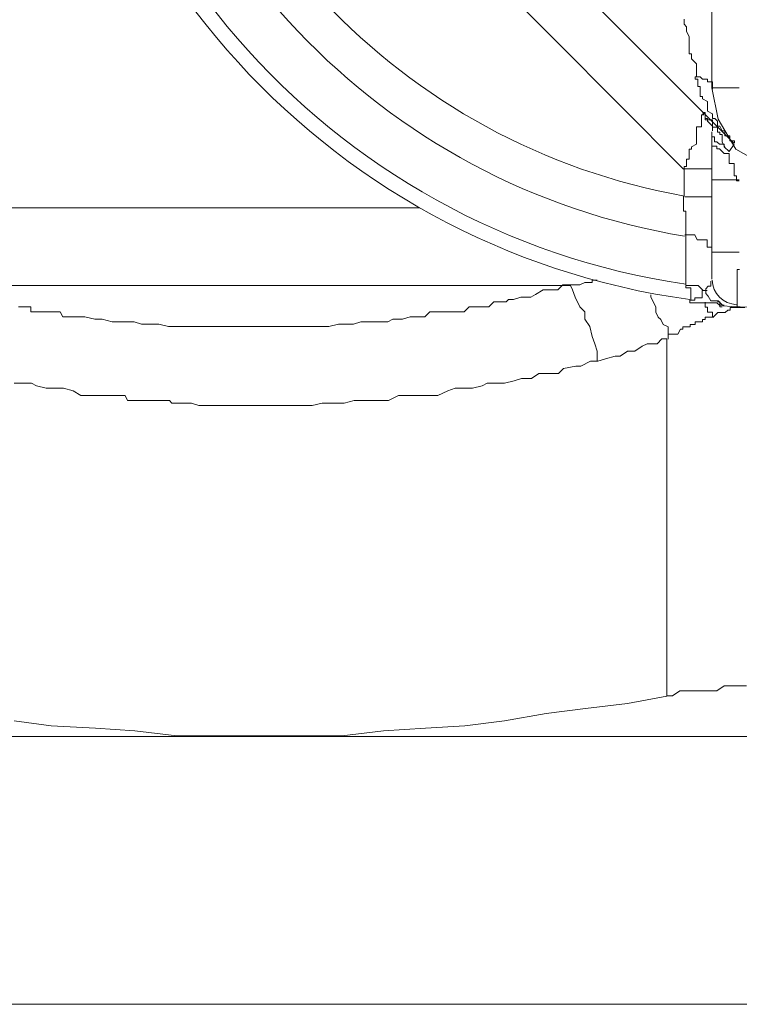
# Model space of a CAD drawing. Units: millimetres. Extents: x -8648 to 20685, y 3667 to 121930.
# Drawn here: x -970 to -957, y 6238 to 6256 of the extents above; entities that cross this region are included whole.
import ezdxf

# ---------------------------------------------------------------- set-up
doc = ezdxf.new("R2010")
doc.units = ezdxf.units.MM
doc.layers.add('2DH_OBP', color=51, linetype='Continuous', lineweight=18)
doc.layers.add('2DH_PLS_Z', color=240, linetype='Continuous', lineweight=35)
doc.layers.add('at_Entity', color=7, linetype='Continuous')

# ---------------------------------------------------------------- blocks, each defined once
blk = doc.blocks.new('A$C5F6165D2')
at = {"layer": 'at_Entity', "color": 7, "lineweight": 20}
for p, q in [((2237.738, 484.602), (2237.852, 484.015)), ((2237.852, 484.015), (2238.184, 483.457)), ((2238.184, 483.457), (2238.658, 483.185))]:
    blk.add_line(p, q, dxfattribs=at)
for points in [[(2238.148, 483.57), (2228.287, 493.431)], [(2227.578, 492.758), (2237.208, 483.082)], [(2237.738, 484.602), (2237.738, 488.427)], [(2237.217, 485.883), (2237.217, 485.837), (2237.217, 485.837), (2237.217, 485.791), (2237.263, 485.745), (2237.263, 485.745), (2237.263, 485.653), (2237.263, 485.653), (2237.263, 485.653), (2237.309, 485.561), (2237.309, 485.515), (2237.309, 485.515), (2237.309, 485.515), (2237.309, 485.468), (2237.309, 485.422), (2237.309, 485.422), (2237.309, 485.422), (2237.309, 485.376), (2237.309, 485.376), (2237.309, 485.33), (2237.309, 485.33), (2237.309, 485.33), (2237.309, 485.33), (2237.309, 485.238), (2237.355, 485.238), (2237.355, 485.238), (2237.355, 485.238), (2237.355, 485.238), (2237.355, 485.238), (2237.355, 485.238), (2237.355, 485.146), (2237.355, 485.146), (2237.355, 485.146), (2237.355, 485.146), (2237.355, 485.146), (2237.355, 485.146), (2237.355, 485.146), (2237.448, 485.054), (2237.448, 485.054), (2237.448, 485.054), (2237.448, 485.008), (2237.448, 485.008), (2237.448, 485.008), (2237.448, 485.008), (2237.448, 485.008), (2237.448, 485.008), (2237.448, 484.962), (2237.448, 484.962), (2237.448, 484.962), (2237.448, 484.916), (2237.448, 484.916), (2237.448, 484.916), (2237.448, 484.916), (2237.448, 484.916), (2237.448, 484.916), (2237.448, 484.823), (2237.448, 484.823), (2237.448, 484.823), (2237.448, 484.823), (2237.448, 484.823), (2237.448, 484.823)], [(2237.425, 484.81), (2237.425, 484.81), (2237.425, 484.763), (2237.471, 484.763), (2237.471, 484.717), (2237.471, 484.717), (2237.471, 484.717), (2237.471, 484.625), (2237.471, 484.625), (2237.517, 484.625), (2237.517, 484.579), (2237.517, 484.579), (2237.517, 484.533), (2237.517, 484.533), (2237.517, 484.533), (2237.517, 484.487), (2237.517, 484.441), (2237.517, 484.441), (2237.563, 484.441), (2237.563, 484.395), (2237.563, 484.395), (2237.655, 484.349), (2237.655, 484.349), (2237.655, 484.303), (2237.655, 484.303), (2237.655, 484.211), (2237.655, 484.211), (2237.655, 484.211), (2237.655, 484.164), (2237.747, 484.118), (2237.747, 484.118), (2237.747, 484.118), (2237.747, 484.118), (2237.747, 484.072), (2237.747, 484.072), (2237.747, 484.026), (2237.793, 484.026), (2237.793, 484.026), (2237.793, 484.026), (2237.793, 484.026), (2237.839, 483.98), (2237.839, 483.98), (2237.839, 483.888), (2237.839, 483.888), (2237.839, 483.888), (2237.839, 483.888), (2237.885, 483.888), (2237.885, 483.888), (2237.885, 483.888), (2237.931, 483.796), (2237.931, 483.796), (2237.931, 483.796), (2237.931, 483.796), (2237.931, 483.796), (2237.931, 483.796), (2237.931, 483.796), (2237.931, 483.796), (2237.931, 483.796), (2237.931, 483.796), (2237.977, 483.796), (2237.977, 483.704), (2237.977, 483.704), (2237.977, 483.704), (2238.07, 483.704), (2238.07, 483.704), (2238.07, 483.704), (2238.07, 483.704), (2238.07, 483.704), (2238.07, 483.658), (2238.07, 483.658), (2238.07, 483.658), (2238.07, 483.612), (2238.07, 483.612), (2238.07, 483.612), (2238.07, 483.612), (2238.162, 483.612), (2238.162, 483.612), (2238.162, 483.612), (2238.162, 483.565), (2238.162, 483.565), (2238.162, 483.565)], [(2237.425, 484.81), (2237.471, 484.81), (2237.517, 484.81), (2237.563, 484.763), (2237.655, 484.763), (2237.655, 484.717), (2237.655, 484.717), (2237.747, 484.717), (2237.747, 484.625), (2237.747, 484.625), (2237.747, 484.579)], [(2237.738, 484.602), (2238.245, 484.602)], [(2237.217, 483.086), (2237.217, 483.086), (2237.217, 483.086), (2237.217, 483.086), (2237.217, 483.086), (2237.217, 483.086), (2237.217, 483.132), (2237.263, 483.132), (2237.263, 483.132), (2237.263, 483.178), (2237.263, 483.178), (2237.263, 483.178), (2237.263, 483.178), (2237.263, 483.178), (2237.263, 483.178), (2237.263, 483.178), (2237.263, 483.271), (2237.309, 483.271), (2237.309, 483.271), (2237.309, 483.271), (2237.309, 483.271), (2237.309, 483.271), (2237.309, 483.271), (2237.309, 483.271), (2237.309, 483.271), (2237.309, 483.271), (2237.309, 483.271), (2237.309, 483.271), (2237.309, 483.363), (2237.309, 483.363), (2237.309, 483.363), (2237.309, 483.363), (2237.309, 483.363), (2237.309, 483.409), (2237.309, 483.409), (2237.309, 483.409), (2237.309, 483.409), (2237.309, 483.409), (2237.309, 483.409), (2237.309, 483.409), (2237.309, 483.409), (2237.309, 483.409), (2237.309, 483.409), (2237.309, 483.455), (2237.309, 483.455), (2237.355, 483.455), (2237.355, 483.455), (2237.355, 483.455), (2237.355, 483.455), (2237.355, 483.501), (2237.355, 483.501), (2237.355, 483.501), (2237.355, 483.501), (2237.355, 483.501), (2237.448, 483.547), (2237.448, 483.593), (2237.448, 483.593), (2237.448, 483.593), (2237.448, 483.593), (2237.448, 483.685), (2237.448, 483.685), (2237.448, 483.685), (2237.448, 483.685), (2237.448, 483.685), (2237.448, 483.685), (2237.448, 483.777), (2237.448, 483.777), (2237.448, 483.777), (2237.448, 483.823), (2237.448, 483.823), (2237.448, 483.823), (2237.448, 483.823), (2237.448, 483.87), (2237.54, 483.87), (2237.54, 483.87), (2237.54, 483.916), (2237.54, 483.916), (2237.54, 483.916), (2237.54, 483.916), (2237.54, 483.916), (2237.54, 484.008), (2237.54, 484.008), (2237.54, 484.008), (2237.54, 484.008), (2237.54, 484.008), (2237.54, 484.008), (2237.54, 484.008), (2237.54, 484.008), (2237.54, 484.008), (2237.54, 484.008), (2237.54, 484.008), (2237.54, 484.1), (2237.54, 484.1), (2237.586, 484.1), (2237.586, 484.1), (2237.586, 484.1), (2237.586, 484.1), (2237.586, 484.1), (2237.586, 484.1), (2237.586, 484.1), (2237.586, 484.1), (2237.586, 484.1), (2237.586, 484.1), (2237.586, 484.1), (2237.586, 484.1), (2237.586, 484.1), (2237.586, 484.1), (2237.586, 484.1), (2237.586, 484.1), (2237.586, 484.1), (2237.586, 484.1)], [(2237.977, 483.496), (2237.931, 483.589), (2237.931, 483.589), (2237.931, 483.589), (2237.931, 483.589), (2237.931, 483.589), (2237.931, 483.589), (2237.931, 483.589), (2237.931, 483.589), (2237.931, 483.681), (2237.931, 483.681), (2237.931, 483.727), (2237.885, 483.727), (2237.885, 483.727), (2237.885, 483.727), (2237.885, 483.773), (2237.839, 483.773), (2237.839, 483.819), (2237.839, 483.819), (2237.839, 483.819), (2237.839, 483.819), (2237.839, 483.819), (2237.839, 483.819), (2237.839, 483.865), (2237.839, 483.865), (2237.747, 483.865), (2237.747, 483.865), (2237.747, 483.911), (2237.747, 483.911), (2237.747, 483.911), (2237.747, 483.911), (2237.747, 483.911), (2237.747, 483.911), (2237.747, 483.911), (2237.747, 483.911), (2237.747, 483.911), (2237.747, 484.003), (2237.747, 484.003), (2237.747, 484.003), (2237.747, 484.003), (2237.747, 484.003), (2237.747, 484.003), (2237.747, 484.003), (2237.655, 484.003), (2237.655, 484.003), (2237.655, 484.003), (2237.655, 484.003), (2237.655, 484.003), (2237.655, 484.003), (2237.655, 484.003), (2237.609, 484.003), (2237.609, 484.003), (2237.609, 484.095), (2237.609, 484.095), (2237.609, 484.095), (2237.609, 484.095), (2237.609, 484.141), (2237.609, 484.141), (2237.609, 484.141), (2237.563, 484.141), (2237.563, 484.141)], [(2237.563, 484.118), (2237.609, 484.118), (2237.609, 484.072), (2237.609, 484.026), (2237.655, 484.026), (2237.655, 483.98), (2237.747, 483.888), (2237.747, 483.888), (2237.747, 483.888), (2237.747, 483.796), (2237.747, 483.796)], [(2237.738, 483.777), (2237.738, 483.593)], [(2237.738, 483.777), (2237.738, 483.777), (2237.738, 483.685), (2237.738, 483.685), (2237.784, 483.685), (2237.784, 483.593), (2237.83, 483.593), (2237.83, 483.593), (2237.876, 483.547), (2237.968, 483.547), (2237.968, 483.501), (2238.06, 483.409), (2238.153, 483.547)], [(2237.738, 483.602), (2237.738, 482.865)], [(2237.738, 483.602), (2237.738, 483.602), (2237.738, 483.556), (2237.738, 483.51), (2237.784, 483.51), (2237.83, 483.51), (2237.83, 483.464), (2237.876, 483.464), (2237.968, 483.372), (2237.968, 483.372), (2238.06, 483.372), (2238.06, 483.372), (2238.06, 483.372), (2238.06, 483.372), (2238.06, 483.28), (2238.06, 483.28), (2238.06, 483.28), (2238.06, 483.28), (2238.06, 483.234), (2238.06, 483.234), (2238.06, 483.188), (2238.06, 483.188), (2238.06, 483.188), (2238.153, 483.188), (2238.153, 483.142), (2238.153, 483.142), (2238.153, 483.095), (2238.153, 483.095), (2238.153, 483.095), (2238.153, 483.095), (2238.153, 483.049), (2238.153, 483.049), (2238.153, 482.957), (2238.199, 482.957), (2238.199, 482.957), (2238.199, 482.957), (2238.199, 482.957), (2238.199, 482.957), (2238.199, 482.865), (2238.245, 482.865), (2238.245, 482.865)], [(2237.217, 483.086), (2237.217, 482.579)], [(2237.217, 483.086), (2237.724, 483.086)], [(2237.738, 482.879), (2237.738, 481.543)], [(2237.738, 482.879), (2238.245, 482.879)], [(2237.249, 481.838), (2237.249, 481.838), (2237.249, 481.838), (2237.249, 481.884), (2237.249, 481.884), (2237.249, 481.884), (2237.249, 481.884), (2237.249, 481.884), (2237.249, 481.93), (2237.249, 481.93), (2237.249, 481.93), (2237.249, 481.93), (2237.249, 481.93), (2237.249, 481.93), (2237.249, 481.93), (2237.249, 481.93), (2237.249, 481.93), (2237.249, 481.976), (2237.249, 481.976), (2237.249, 481.976), (2237.249, 481.976), (2237.249, 482.068), (2237.249, 482.068), (2237.249, 482.068), (2237.249, 482.068), (2237.249, 482.068), (2237.249, 482.068), (2237.249, 482.068), (2237.249, 482.068), (2237.249, 482.068), (2237.249, 482.068), (2237.249, 482.068), (2237.249, 482.068), (2237.249, 482.16), (2237.249, 482.16), (2237.249, 482.16), (2237.249, 482.16), (2237.249, 482.16), (2237.249, 482.16), (2237.249, 482.16), (2237.249, 482.206), (2237.249, 482.206), (2237.249, 482.252), (2237.249, 482.252), (2237.249, 482.252), (2237.249, 482.252), (2237.249, 482.298), (2237.203, 482.298), (2237.203, 482.344), (2237.203, 482.344), (2237.203, 482.344), (2237.203, 482.344), (2237.203, 482.391), (2237.203, 482.483), (2237.203, 482.483), (2237.203, 482.483), (2237.203, 482.483), (2237.203, 482.483), (2237.203, 482.575), (2237.203, 482.575), (2237.203, 482.575)], [(2237.738, 482.566), (2237.231, 482.566)], [(2220.8, 482.358), (2232.273, 482.358)], [(2237.738, 481.529), (2237.738, 481.529), (2237.738, 481.529), (2237.738, 481.575), (2237.738, 481.621), (2237.646, 481.621), (2237.646, 481.621), (2237.646, 481.667), (2237.646, 481.667), (2237.646, 481.759), (2237.646, 481.759), (2237.554, 481.759), (2237.507, 481.759), (2237.507, 481.759), (2237.461, 481.759), (2237.415, 481.851), (2237.415, 481.851), (2237.415, 481.851), (2237.369, 481.851), (2237.323, 481.851), (2237.231, 481.851)], [(2237.249, 481.838), (2237.249, 480.916)], [(2237.738, 481.529), (2237.738, 481.022)], [(2237.738, 481.529), (2238.245, 481.529)], [(2238.254, 481.206), (2238.208, 481.206), (2238.208, 481.206), (2238.208, 481.206), (2238.208, 481.206), (2238.208, 481.16), (2238.208, 481.16), (2238.208, 481.16), (2238.208, 481.16), (2238.208, 481.16), (2238.208, 481.114), (2238.208, 481.114), (2238.208, 481.114), (2238.208, 481.114), (2238.208, 481.114), (2238.208, 481.114), (2238.208, 481.114), (2238.208, 481.114), (2238.208, 481.114), (2238.208, 481.114), (2238.208, 481.068), (2238.208, 481.068), (2238.208, 481.068), (2238.208, 481.068), (2238.208, 481.068), (2238.208, 481.022), (2238.208, 481.022), (2238.208, 481.022), (2238.208, 481.022), (2238.208, 481.022), (2238.208, 481.022), (2238.208, 481.022), (2238.208, 481.022), (2238.208, 481.022), (2238.208, 481.022), (2238.208, 481.022), (2238.208, 480.93), (2238.208, 480.93), (2238.208, 480.93), (2238.208, 480.93), (2238.208, 480.93), (2238.208, 480.93), (2238.208, 480.884), (2238.208, 480.884), (2238.208, 480.884), (2238.208, 480.884), (2238.208, 480.884), (2238.208, 480.884), (2238.208, 480.884), (2238.208, 480.884), (2238.208, 480.884), (2238.208, 480.884), (2238.208, 480.884), (2238.208, 480.884), (2238.208, 480.884), (2238.208, 480.884), (2238.208, 480.838), (2238.208, 480.838), (2238.208, 480.838), (2238.208, 480.838), (2238.208, 480.838), (2238.208, 480.838), (2238.208, 480.838), (2238.208, 480.838), (2238.208, 480.792), (2238.208, 480.792), (2238.208, 480.792), (2238.208, 480.792), (2238.208, 480.792), (2238.208, 480.792), (2238.208, 480.746), (2238.208, 480.746), (2238.208, 480.746), (2238.208, 480.699), (2238.208, 480.699), (2238.208, 480.699), (2238.208, 480.699), (2238.208, 480.699), (2238.208, 480.699), (2238.208, 480.607), (2238.208, 480.607), (2238.208, 480.607), (2238.208, 480.607), (2238.208, 480.607), (2238.208, 480.607), (2238.208, 480.607), (2238.208, 480.607), (2238.208, 480.607), (2238.208, 480.607), (2238.208, 480.607), (2238.208, 480.607), (2238.208, 480.607), (2238.208, 480.607), (2238.208, 480.515), (2238.208, 480.515), (2238.208, 480.515), (2238.208, 480.515), (2238.208, 480.515), (2238.208, 480.515), (2238.208, 480.515), (2238.208, 480.515), (2238.208, 480.515), (2238.208, 480.515), (2238.208, 480.515), (2238.208, 480.515), (2238.208, 480.515)], [(2235.591, 479.492), (2235.591, 479.677), (2235.545, 479.815), (2235.499, 479.953), (2235.452, 480.137), (2235.36, 480.276), (2235.36, 480.414), (2235.268, 480.506), (2235.176, 480.69), (2235.13, 480.828), (2235.084, 480.921), (2234.946, 480.921), (2234.853, 480.828), (2234.761, 480.828), (2234.669, 480.828), (2234.577, 480.828), (2234.439, 480.736), (2234.347, 480.69), (2234.254, 480.69), (2234.162, 480.69), (2234.024, 480.644), (2233.932, 480.644), (2233.886, 480.598), (2233.748, 480.598), (2233.655, 480.598), (2233.563, 480.506), (2233.471, 480.506), (2233.333, 480.506), (2233.241, 480.506), (2233.195, 480.506), (2233.103, 480.414), (2233.01, 480.414), (2232.872, 480.414), (2232.78, 480.414), (2232.688, 480.414), (2232.596, 480.414), (2232.457, 480.414), (2232.365, 480.322), (2232.273, 480.322), (2232.181, 480.322), (2232.089, 480.322), (2231.951, 480.276), (2231.766, 480.276), (2231.674, 480.229), (2231.49, 480.229), (2231.352, 480.229), (2231.167, 480.229), (2231.029, 480.183), (2230.845, 480.183), (2230.753, 480.183), (2230.568, 480.137), (2230.43, 480.137), (2230.292, 480.137), (2230.154, 480.137), (2229.969, 480.137), (2229.831, 480.137), (2229.647, 480.137), (2229.509, 480.137), (2229.324, 480.137), (2229.186, 480.137), (2229.094, 480.137), (2228.91, 480.137), (2228.771, 480.137), (2228.587, 480.137), (2228.495, 480.137), (2228.311, 480.137), (2228.172, 480.137), (2227.988, 480.137), (2227.85, 480.137), (2227.665, 480.137), (2227.573, 480.137), (2227.389, 480.183), (2227.251, 480.183), (2227.066, 480.183), (2226.928, 480.229), (2226.744, 480.229), (2226.652, 480.229), (2226.514, 480.229), (2226.329, 480.276), (2226.191, 480.276), (2226.007, 480.322), (2226.007, 480.322), (2225.915, 480.322), (2225.868, 480.322), (2225.822, 480.322), (2225.776, 480.322), (2225.73, 480.322), (2225.638, 480.322), (2225.592, 480.322), (2225.546, 480.414), (2225.5, 480.414), (2225.5, 480.414), (2225.408, 480.414), (2225.408, 480.414), (2225.316, 480.414), (2225.316, 480.414), (2225.177, 480.414), (2225.177, 480.414), (2225.085, 480.414), (2225.085, 480.414), (2224.993, 480.414), (2224.993, 480.506), (2224.901, 480.506), (2224.901, 480.506), (2224.809, 480.506), (2224.763, 480.506)], [(2223.016, 480.907), (2235.088, 480.907)], [(2235.591, 481.008), (2235.499, 481.008), (2235.499, 480.962), (2235.36, 480.962), (2235.36, 480.962), (2235.36, 480.962), (2235.268, 480.916), (2235.268, 480.916), (2235.176, 480.916), (2235.13, 480.916), (2235.084, 480.916)], [(2237.249, 480.907), (2237.249, 480.907), (2237.249, 480.907), (2237.249, 480.907), (2237.249, 480.907), (2237.249, 480.907), (2237.249, 480.907), (2237.249, 480.907), (2237.249, 480.907), (2237.249, 480.861), (2237.342, 480.861), (2237.342, 480.861), (2237.342, 480.861), (2237.342, 480.861), (2237.342, 480.815), (2237.342, 480.815), (2237.342, 480.815), (2237.342, 480.815), (2237.342, 480.815), (2237.342, 480.815), (2237.342, 480.815), (2237.342, 480.815), (2237.342, 480.815), (2237.342, 480.815), (2237.342, 480.815), (2237.342, 480.815), (2237.342, 480.815), (2237.342, 480.723), (2237.342, 480.723), (2237.342, 480.723), (2237.342, 480.723), (2237.342, 480.723), (2237.342, 480.723), (2237.342, 480.723), (2237.342, 480.676), (2237.342, 480.676), (2237.342, 480.676), (2237.342, 480.676), (2237.342, 480.676), (2237.342, 480.676), (2237.342, 480.676), (2237.342, 480.676), (2237.342, 480.676), (2237.342, 480.676), (2237.342, 480.676), (2237.342, 480.676), (2237.342, 480.676), (2237.342, 480.676), (2237.342, 480.676), (2237.342, 480.676), (2237.342, 480.676), (2237.342, 480.676), (2237.342, 480.676), (2237.342, 480.676), (2237.342, 480.63), (2237.342, 480.63), (2237.342, 480.63), (2237.342, 480.63), (2237.342, 480.63), (2237.342, 480.63), (2237.342, 480.63), (2237.342, 480.63), (2237.342, 480.63), (2237.342, 480.63), (2237.342, 480.63), (2237.342, 480.63), (2237.342, 480.63), (2237.342, 480.63), (2237.342, 480.63), (2237.342, 480.63), (2237.342, 480.63), (2237.342, 480.63), (2237.342, 480.63), (2237.342, 480.63), (2237.342, 480.63), (2237.342, 480.63), (2237.342, 480.63), (2237.342, 480.63), (2237.342, 480.63), (2237.342, 480.63), (2237.342, 480.63)], [(2237.249, 480.907), (2237.342, 480.907), (2237.342, 480.907), (2237.342, 480.907), (2237.434, 480.907), (2237.434, 480.907), (2237.48, 480.907), (2237.526, 480.861), (2237.526, 480.861), (2237.572, 480.815), (2237.618, 480.815)], [(2237.945, 480.524), (2237.853, 480.617), (2237.853, 480.617), (2237.761, 480.617), (2237.715, 480.617), (2237.715, 480.617), (2237.669, 480.709), (2237.669, 480.709), (2237.623, 480.755), (2237.623, 480.801), (2237.623, 480.801), (2237.623, 480.801), (2237.623, 480.801), (2237.623, 480.801), (2237.623, 480.801), (2237.623, 480.801), (2237.623, 480.801), (2237.623, 480.801), (2237.623, 480.801), (2237.623, 480.801), (2237.623, 480.847), (2237.623, 480.847), (2237.623, 480.847), (2237.623, 480.847), (2237.623, 480.847), (2237.623, 480.847), (2237.623, 480.847), (2237.623, 480.847), (2237.623, 480.847), (2237.623, 480.847), (2237.623, 480.847), (2237.623, 480.847), (2237.623, 480.847), (2237.623, 480.847), (2237.623, 480.847), (2237.669, 480.893), (2237.669, 480.893), (2237.669, 480.893), (2237.669, 480.893), (2237.669, 480.893), (2237.669, 480.893), (2237.669, 480.893), (2237.669, 480.893), (2237.669, 480.893), (2237.669, 480.893), (2237.669, 480.893), (2237.669, 480.893), (2237.669, 480.893), (2237.669, 480.893), (2237.669, 480.893), (2237.669, 480.893), (2237.715, 480.893), (2237.715, 480.893), (2237.715, 480.893), (2237.715, 480.893), (2237.715, 480.893), (2237.715, 480.939), (2237.715, 480.939), (2237.715, 480.939), (2237.715, 480.939), (2237.715, 480.939), (2237.715, 480.939), (2237.715, 480.985), (2237.715, 480.985), (2237.715, 480.985), (2237.715, 480.985), (2237.715, 480.985), (2237.715, 480.985), (2237.715, 480.985), (2237.715, 480.985), (2237.715, 480.985)], [(2236.595, 480.732), (2236.595, 480.686), (2236.641, 480.594), (2236.687, 480.501), (2236.687, 480.409), (2236.733, 480.317), (2236.779, 480.271), (2236.826, 480.179), (2236.918, 480.133), (2236.918, 479.995), (2236.918, 479.902), (2236.918, 479.902), (2236.918, 479.995), (2237.01, 479.995), (2237.01, 479.995), (2237.01, 479.995), (2237.056, 479.995), (2237.056, 479.995), (2237.102, 479.995), (2237.102, 479.995), (2237.102, 479.995), (2237.148, 480.087), (2237.148, 480.087), (2237.194, 480.087), (2237.194, 480.087), (2237.194, 480.133), (2237.194, 480.133), (2237.24, 480.133), (2237.332, 480.133), (2237.332, 480.133), (2237.332, 480.133), (2237.332, 480.133), (2237.332, 480.179), (2237.332, 480.179), (2237.425, 480.179), (2237.425, 480.225), (2237.425, 480.225), (2237.471, 480.225), (2237.471, 480.225), (2237.517, 480.225), (2237.517, 480.225), (2237.517, 480.225), (2237.563, 480.225), (2237.563, 480.271), (2237.609, 480.271), (2237.609, 480.271), (2237.609, 480.317), (2237.655, 480.317), (2237.655, 480.317), (2237.747, 480.317), (2237.747, 480.317), (2237.747, 480.317), (2237.747, 480.409), (2237.747, 480.409), (2237.655, 480.409), (2237.655, 480.409), (2237.655, 480.501), (2237.655, 480.501), (2237.609, 480.501), (2237.609, 480.501), (2237.609, 480.594)], [(2237.323, 480.63), (2237.323, 480.63), (2237.323, 480.63), (2237.323, 480.63), (2237.323, 480.63), (2237.323, 480.63), (2237.323, 480.63), (2237.323, 480.63), (2237.323, 480.63), (2237.323, 480.63), (2237.323, 480.63), (2237.323, 480.63), (2237.323, 480.63), (2237.323, 480.63), (2237.323, 480.63), (2237.323, 480.63), (2237.323, 480.63), (2237.369, 480.63), (2237.369, 480.63), (2237.369, 480.63), (2237.369, 480.63), (2237.369, 480.63), (2237.369, 480.63), (2237.369, 480.63), (2237.369, 480.63), (2237.369, 480.63), (2237.369, 480.63), (2237.369, 480.63), (2237.369, 480.63), (2237.415, 480.63), (2237.415, 480.63), (2237.415, 480.63), (2237.415, 480.63), (2237.415, 480.63), (2237.415, 480.63), (2237.415, 480.63), (2237.415, 480.63), (2237.415, 480.63), (2237.415, 480.63), (2237.415, 480.63), (2237.415, 480.63), (2237.415, 480.63), (2237.415, 480.676), (2237.415, 480.676), (2237.415, 480.676), (2237.415, 480.676), (2237.415, 480.676), (2237.415, 480.676), (2237.415, 480.676), (2237.415, 480.676), (2237.415, 480.676), (2237.415, 480.676), (2237.461, 480.676), (2237.461, 480.676), (2237.461, 480.676), (2237.461, 480.676), (2237.554, 480.676), (2237.554, 480.676), (2237.554, 480.676), (2237.554, 480.723), (2237.554, 480.723), (2237.554, 480.723), (2237.554, 480.723), (2237.554, 480.723), (2237.554, 480.815), (2237.554, 480.815), (2237.554, 480.815), (2237.554, 480.815), (2237.554, 480.815), (2237.554, 480.815), (2237.646, 480.815)], [(2237.323, 480.63), (2237.323, 480.584), (2237.369, 480.584), (2237.415, 480.584), (2237.415, 480.584), (2237.461, 480.584), (2237.554, 480.584), (2237.554, 480.584), (2237.554, 480.584), (2237.646, 480.584), (2237.646, 480.584), (2237.646, 480.584), (2237.646, 480.584), (2237.738, 480.584), (2237.738, 480.584), (2237.784, 480.584), (2237.83, 480.584), (2237.83, 480.584), (2237.83, 480.584), (2237.876, 480.538), (2237.968, 480.538)], [(2237.839, 480.598), (2237.839, 480.598), (2237.839, 480.598), (2237.839, 480.598), (2237.839, 480.598), (2237.839, 480.598), (2237.885, 480.598), (2237.885, 480.598), (2237.885, 480.506), (2237.931, 480.506), (2237.931, 480.506)], [(2238.355, 480.492), (2238.309, 480.492), (2238.263, 480.492), (2238.263, 480.492), (2238.263, 480.492), (2238.171, 480.492), (2238.171, 480.492), (2238.125, 480.492), (2238.125, 480.492), (2238.079, 480.492), (2238.079, 480.446), (2238.033, 480.446), (2238.033, 480.446), (2237.987, 480.4), (2237.941, 480.4), (2237.941, 480.4), (2237.848, 480.4), (2237.848, 480.4), (2237.756, 480.308), (2237.756, 480.308), (2237.756, 480.308)], [(2224.684, 472.765), (2225.375, 472.673), (2226.205, 472.627), (2226.942, 472.581), (2227.725, 472.489), (2228.463, 472.489), (2229.292, 472.489), (2230.029, 472.489), (2230.813, 472.489), (2231.596, 472.581), (2232.379, 472.627), (2233.116, 472.673), (2233.854, 472.765), (2234.637, 472.903), (2235.374, 472.995), (2236.157, 473.088), (2236.895, 473.226), (2236.895, 479.907), (2236.802, 479.907), (2236.71, 479.815), (2236.526, 479.815), (2236.434, 479.769), (2236.296, 479.677), (2236.157, 479.677), (2236.019, 479.584), (2235.927, 479.584), (2235.743, 479.538), (2235.605, 479.492), (2235.466, 479.492), (2235.282, 479.4), (2235.19, 479.4), (2234.959, 479.354), (2234.867, 479.262), (2234.637, 479.262), (2234.499, 479.262), (2234.36, 479.17), (2234.176, 479.17), (2234.038, 479.124), (2233.854, 479.078), (2233.715, 479.078), (2233.531, 479.078), (2233.439, 479.031), (2233.255, 478.985), (2233.116, 478.985), (2232.932, 478.985), (2232.794, 478.939), (2232.61, 478.847), (2232.471, 478.847), (2232.287, 478.847), (2232.149, 478.847), (2232.011, 478.847), (2231.872, 478.847), (2231.688, 478.755), (2231.55, 478.755), (2231.365, 478.755), (2231.227, 478.755), (2231.043, 478.755), (2230.859, 478.709), (2230.766, 478.709), (2230.536, 478.709), (2230.444, 478.709), (2230.26, 478.663), (2230.075, 478.663), (2229.937, 478.663), (2229.753, 478.663), (2229.615, 478.663), (2229.43, 478.663), (2229.292, 478.663), (2229.108, 478.663), (2228.969, 478.663), (2228.831, 478.663), (2228.693, 478.663), (2228.463, 478.663), (2228.37, 478.663), (2228.14, 478.663), (2228.002, 478.709), (2227.864, 478.709), (2227.679, 478.709), (2227.633, 478.709), (2227.587, 478.755), (2227.449, 478.755), (2227.357, 478.755), (2227.311, 478.755), (2227.219, 478.755), (2227.172, 478.755), (2227.034, 478.755), (2226.942, 478.755), (2226.896, 478.755), (2226.85, 478.755), (2226.85, 478.755), (2226.804, 478.755), (2226.758, 478.847), (2226.712, 478.847), (2226.62, 478.847), (2226.62, 478.847), (2226.62, 478.847), (2226.527, 478.847), (2226.481, 478.847), (2226.481, 478.847), (2226.481, 478.847), (2226.481, 478.847), (2226.435, 478.847), (2226.435, 478.847), (2226.435, 478.847), (2226.435, 478.847), (2226.435, 478.847), (2226.435, 478.847), (2226.435, 478.847), (2226.389, 478.847), (2226.389, 478.847), (2226.389, 478.847), (2226.343, 478.847), (2226.343, 478.847), (2226.343, 478.847), (2226.343, 478.847), (2226.343, 478.847), (2226.343, 478.847), (2226.343, 478.847), (2226.297, 478.847), (2226.205, 478.847), (2226.205, 478.847), (2226.205, 478.847), (2226.205, 478.847), (2226.205, 478.847), (2226.205, 478.847), (2226.113, 478.847), (2226.113, 478.847), (2226.113, 478.847), (2225.928, 478.847), (2225.79, 478.939), (2225.606, 478.985), (2225.422, 478.985), (2225.283, 478.985), (2225.099, 479.031), (2225.007, 479.078), (2224.823, 479.078), (2224.684, 479.078)], [(2236.908, 473.235), (2237.001, 473.235), (2237.139, 473.327), (2237.231, 473.327), (2237.369, 473.327), (2237.461, 473.327), (2237.646, 473.327), (2237.738, 473.327), (2237.83, 473.327), (2237.968, 473.419), (2238.06, 473.419), (2238.153, 473.419), (2238.245, 473.419), (2238.383, 473.419)], [(2263.241, 472.475), (2249.188, 472.475), (2229.329, 472.475), (2215.183, 472.475)], [(2273.226, 467.466), (2205.217, 467.466)]]:
    blk.add_lwpolyline(points, dxfattribs=at)
for centre, radius, start, end in [((2239.225, 494.534), 14.02, 180.0856, 262.2053), ((2239.245, 494.53), 13.746, 180.2227, 261.6506), ((2239.316, 494.518), 12.861, 186.4612, 260.6505), ((2239.353, 494.601), 12.209, 186.6995, 259.9688), ((2238.224, 481.033), 0.486, 182.9542, 267.0458), ((2239.235, 503.614), 23.126, 266.8019, 273.1981)]:
    blk.add_arc(centre, radius, start, end, dxfattribs=at)
blk = doc.blocks.new('A$C1E0E55D0')
at = {"layer": '2DH_OBP', "color": 51, "lineweight": 20}
blk.add_blockref('A$C5F6165D2', (0, 0), dxfattribs=at)

msp = doc.modelspace()

# ---------------------------------------------------------------- block references
at = {"layer": '2DH_PLS_Z'}
msp.add_blockref('A$C1E0E55D0', (-3195.043, 5770.046), dxfattribs=at)

doc.saveas('drawing.dxf')
